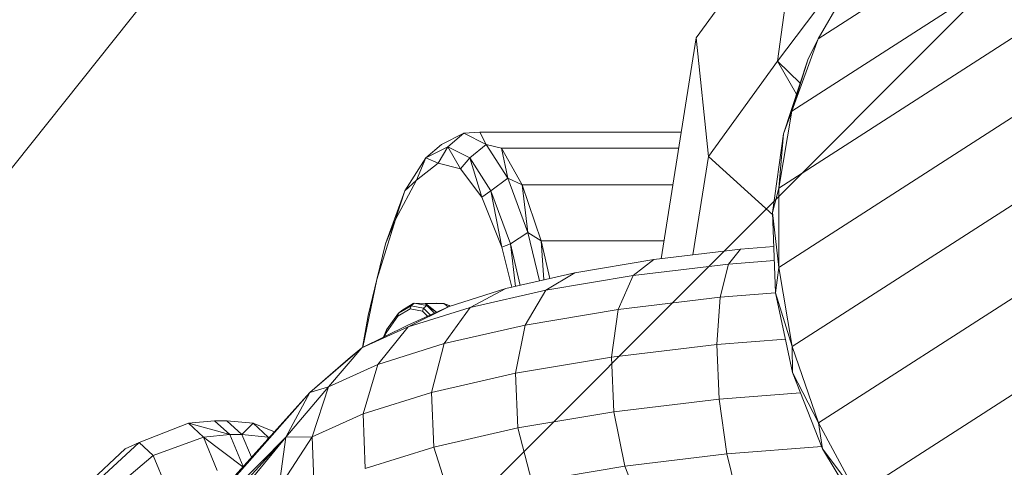
# Model space of a CAD drawing. Units: millimetres. Extents: x -3812 to 3110, y 15567 to 23337.
# Drawn here: x 2006 to 2037, y 19176 to 19190 of the extents above; entities that cross this region are included whole.
import ezdxf

# ---------------------------------------------------------------- set-up
doc = ezdxf.new("R2010")
doc.units = ezdxf.units.MM
doc.header["$MEASUREMENT"] = 0
doc.layers.add('Чертеж и Рисунок_Ном._пера__120', color=7, linetype='Continuous', lineweight=5)

msp = doc.modelspace()

# ---------------------------------------------------------------- hatches: boundary and pattern name
at = {"layer": 'Чертеж и Рисунок_Ном._пера__120', "linetype": 'Continuous', "lineweight": 5}
h = msp.add_hatch(dxfattribs=at)
h.set_pattern_fill('ANSI31', style=0, pattern_type=2)
h.set_pattern_definition([(45, (-17350.16, 19111.7), (-224.5064, 224.5064), [])])
h.paths.add_polyline_path([(412.511, 16200.648, 0.414214), (912.511, 15700.648), (2392.511, 15700.648, 0.414214), (2892.511, 16200.648), (2892.511, 22700.648, 0.414214), (2392.511, 23200.648), (912.511, 23200.648, 0.414214), (412.511, 22700.648)])

# ---------------------------------------------------------------- linework, layer by layer
at = {"layer": 'Чертеж и Рисунок_Ном._пера__120', "color": 7, "linetype": 'Continuous', "lineweight": 5}
for p, q in [((1976.911, 19149.606), (2018.155, 19201.325)), ((2031.347, 19189.459), (2039.289, 19194.565)), ((2030.784, 19194.105), (2027.422, 19189.492)), ((2030.046, 19188.736), (2030.784, 19194.105)), ((2030.507, 19187.13), (2038.449, 19192.236)), ((2032.306, 19191.741), (2030.046, 19188.736)), ((2031.347, 19189.459), (2032.577, 19191.57)), ((2031.347, 19189.459), (2032.217, 19190.96)), ((2030.083, 19184.654), (2038.025, 19189.76)), ((2027.422, 19189.492), (2026.296, 19182.387)), ((2027.422, 19189.492), (2027.817, 19185.677)), ((2030.507, 19187.13), (2031.347, 19189.459)), ((2031.347, 19189.459), (2031.02, 19188.789)), ((2031.02, 19188.789), (2030.234, 19186.402)), ((2030.507, 19187.13), (2031.02, 19188.789)), ((2030.046, 19188.736), (2027.817, 19185.677)), ((2030.654, 19187.678), (2030.046, 19188.736)), ((2030.771, 19188.032), (2030.046, 19188.736)), ((2030.087, 19182.106), (2038.029, 19187.213)), ((2030.083, 19184.654), (2030.507, 19187.13)), ((2030.507, 19187.13), (2030.234, 19186.402)), ((2019.218, 19186.058), (2019.941, 19186.422)), ((2019.941, 19186.422), (2019.428, 19185.982)), ((2019.941, 19186.422), (2020.455, 19186.461)), ((2019.941, 19186.422), (2020.665, 19186.058)), ((2026.942, 19186.461), (2020.455, 19186.461)), ((2020.665, 19186.058), (2020.455, 19186.461)), ((2030.234, 19186.402), (2029.885, 19183.875)), ((2030.083, 19184.654), (2030.234, 19186.402)), ((2019.218, 19186.058), (2018.721, 19185.627)), ((2019.428, 19185.982), (2018.721, 19185.627)), ((2019.428, 19185.982), (2019.118, 19185.459)), ((2020.134, 19185.627), (2019.428, 19185.982)), ((2019.428, 19185.982), (2019.83, 19185.275)), ((2020.665, 19186.058), (2020.134, 19185.627)), ((2020.665, 19186.058), (2021.361, 19184.981)), ((2020.665, 19186.058), (2021.155, 19185.946)), ((2021.823, 19184.764), (2021.155, 19185.946)), ((2021.361, 19184.981), (2021.155, 19185.946)), ((2026.86, 19185.946), (2021.155, 19185.946)), ((2018.721, 19185.627), (2018.041, 19184.574)), ((2018.721, 19185.627), (2018.413, 19184.908)), ((2018.721, 19185.627), (2019.118, 19185.459)), ((2020.134, 19185.627), (2019.83, 19185.275)), ((2020.134, 19185.627), (2020.521, 19184.362)), ((2020.814, 19184.574), (2020.134, 19185.627)), ((2027.817, 19185.677), (2027.315, 19182.509)), ((2027.817, 19185.677), (2029.887, 19183.803)), ((2018.413, 19184.908), (2019.118, 19185.459)), ((2019.118, 19185.459), (2019.83, 19185.275)), ((2019.83, 19185.275), (2020.521, 19184.362)), ((2021.361, 19184.981), (2020.814, 19184.574)), ((2021.361, 19184.981), (2022.002, 19183.23)), ((2021.361, 19184.981), (2021.823, 19184.764)), ((2017.743, 19183.643), (2018.413, 19184.908)), ((2018.041, 19184.574), (2018.413, 19184.908)), ((2026.673, 19184.764), (2021.823, 19184.764)), ((2022.436, 19182.958), (2021.823, 19184.764)), ((2022.002, 19183.23), (2021.823, 19184.764)), ((2030.083, 19184.654), (2029.885, 19183.875)), ((2030.087, 19182.106), (2030.083, 19184.654)), ((2030.52, 19179.564), (2038.462, 19184.671)), ((2018.041, 19184.574), (2017.414, 19182.865)), ((2018.041, 19184.574), (2017.743, 19183.643)), ((2020.814, 19184.574), (2020.521, 19184.362)), ((2020.521, 19184.362), (2021.161, 19182.758)), ((2021.441, 19182.865), (2020.814, 19184.574)), ((2020.814, 19184.574), (2021.161, 19182.758)), ((2030.087, 19182.106), (2029.885, 19183.875)), ((2029.885, 19183.875), (2029.982, 19181.289)), ((2017.138, 19181.717), (2017.743, 19183.643)), ((2017.414, 19182.865), (2017.743, 19183.643)), ((2022.002, 19183.23), (2021.441, 19182.865)), ((2022.002, 19183.23), (2022.375, 19181.67)), ((2022.002, 19183.23), (2022.436, 19182.958)), ((2017.414, 19182.865), (2017.138, 19181.717)), ((2021.441, 19182.865), (2021.161, 19182.758)), ((2021.161, 19182.758), (2021.488, 19181.468)), ((2021.759, 19181.53), (2021.441, 19182.865)), ((2021.441, 19182.865), (2021.608, 19181.495)), ((2022.71, 19181.747), (2022.436, 19182.958)), ((2026.387, 19182.958), (2022.436, 19182.958)), ((2022.514, 19181.702), (2022.436, 19182.958)), ((2028.855, 19182.693), (2029.926, 19182.777)), ((2026.064, 19182.359), (2028.855, 19182.693)), ((2028.855, 19182.693), (2028.461, 19182.216)), ((2023.513, 19181.93), (2026.064, 19182.359)), ((2026.064, 19182.359), (2025.39, 19181.848)), ((2025.39, 19181.848), (2028.461, 19182.216)), ((2028.461, 19182.216), (2028.194, 19181.147)), ((2028.461, 19182.216), (2029.943, 19182.332)), ((2031.368, 19177.105), (2039.31, 19182.212)), ((2021.291, 19181.423), (2023.513, 19181.93)), ((2023.513, 19181.93), (2022.586, 19181.377)), ((2022.586, 19181.377), (2025.39, 19181.848)), ((2025.39, 19181.848), (2024.914, 19180.754)), ((2030.087, 19182.106), (2029.982, 19181.289)), ((2030.52, 19179.564), (2030.087, 19182.106)), ((2016.689, 19179.537), (2017.138, 19181.717)), ((2016.865, 19180.564), (2017.138, 19181.717)), ((2019.473, 19180.854), (2021.291, 19181.423)), ((2021.291, 19181.423), (2020.143, 19180.819)), ((2020.143, 19180.819), (2022.586, 19181.377)), ((2022.586, 19181.377), (2021.919, 19180.251)), ((2028.194, 19181.147), (2029.983, 19181.287)), ((2029.982, 19181.289), (2030.525, 19178.728)), ((2030.52, 19179.564), (2029.982, 19181.289)), ((2018.241, 19180.873), (2017.842, 19180.638)), ((2018.343, 19180.961), (2017.942, 19180.724)), ((2017.942, 19180.724), (2018.314, 19180.945)), ((2018.121, 19180.242), (2019.473, 19180.854)), ((2019.473, 19180.854), (2018.144, 19180.194)), ((2018.216, 19180.773), (2018.241, 19180.873)), ((2018.343, 19180.961), (2018.241, 19180.873)), ((2018.643, 19180.794), (2018.241, 19180.873)), ((2018.343, 19180.961), (2018.314, 19180.945)), ((2018.748, 19180.882), (2018.343, 19180.961)), ((2018.343, 19180.961), (2018.709, 19180.945)), ((2018.748, 19180.882), (2018.643, 19180.794)), ((2018.748, 19180.882), (2018.709, 19180.945)), ((2018.709, 19180.945), (2019.298, 19180.945)), ((2019.066, 19180.67), (2018.709, 19180.945)), ((2018.994, 19180.637), (2018.748, 19180.882)), ((2018.748, 19180.882), (2019.064, 19180.669)), ((2019.066, 19180.961), (2018.903, 19180.945)), ((2019.066, 19180.961), (2019.298, 19180.945)), ((2019.437, 19180.838), (2019.298, 19180.945)), ((2019.47, 19180.882), (2019.298, 19180.945)), ((2019.494, 19180.861), (2019.47, 19180.882)), ((2019.47, 19180.882), (2019.491, 19180.859)), ((2019.492, 19180.86), (2019.47, 19180.882)), ((2024.914, 19180.754), (2028.194, 19181.147)), ((2028.194, 19181.147), (2028.091, 19179.63)), ((2016.865, 19180.564), (2016.679, 19179.532)), ((2017.435, 19180), (2017.819, 19180.539)), ((2017.842, 19180.638), (2017.455, 19180.094)), ((2017.819, 19180.539), (2018.216, 19180.773)), ((2017.819, 19180.539), (2017.842, 19180.638)), ((2017.942, 19180.724), (2017.842, 19180.638)), ((2018.144, 19180.194), (2020.143, 19180.819)), ((2018.216, 19180.773), (2018.614, 19180.695)), ((2018.614, 19180.695), (2018.643, 19180.794)), ((2018.614, 19180.695), (2018.773, 19180.537)), ((2018.862, 19180.577), (2018.643, 19180.794)), ((2020.143, 19180.819), (2019.309, 19179.655)), ((2021.919, 19180.251), (2024.914, 19180.754)), ((2024.914, 19180.754), (2024.699, 19179.224)), ((2016.658, 19179.521), (2018.121, 19180.242)), ((2019.309, 19179.655), (2021.919, 19180.251)), ((2021.919, 19180.251), (2021.601, 19178.703)), ((2016.658, 19179.521), (2018.144, 19180.194)), ((2018.144, 19180.194), (2017.174, 19178.987)), ((2017.455, 19180.094), (2017.355, 19179.865)), ((2017.382, 19179.878), (2017.435, 19180)), ((2017.435, 19180), (2017.455, 19180.094)), ((2032.606, 19174.803), (2040.548, 19179.91)), ((2017.174, 19178.987), (2019.309, 19179.655)), ((2019.309, 19179.655), (2018.902, 19178.087)), ((2024.699, 19179.224), (2028.091, 19179.63)), ((2028.091, 19179.63), (2030.297, 19179.802)), ((2028.091, 19179.63), (2028.166, 19177.87)), ((2014.981, 19178.082), (2016.658, 19179.521)), ((2015.586, 19178.268), (2016.658, 19179.521)), ((2016.213, 19179.151), (2016.658, 19179.521)), ((2031.368, 19177.105), (2030.52, 19179.564)), ((2030.52, 19179.564), (2030.525, 19178.728)), ((2016.213, 19179.151), (2014.981, 19178.082)), ((2015.586, 19178.268), (2017.174, 19178.987)), ((2017.174, 19178.987), (2016.694, 19177.396)), ((2021.601, 19178.703), (2024.699, 19179.224)), ((2024.699, 19179.224), (2024.774, 19177.464)), ((2018.902, 19178.087), (2021.601, 19178.703)), ((2021.601, 19178.703), (2021.676, 19176.944)), ((2031.368, 19177.105), (2030.525, 19178.728)), ((2030.525, 19178.728), (2031.494, 19176.273)), ((2009.676, 19172.084), (2014.981, 19178.082)), ((2010.166, 19172.74), (2014.981, 19178.082)), ((2014.208, 19176.642), (2015.586, 19178.268)), ((2014.981, 19178.082), (2014.208, 19176.642)), ((2014.981, 19178.082), (2015.586, 19178.268)), ((2015.052, 19176.653), (2015.586, 19178.268)), ((2016.694, 19177.396), (2018.902, 19178.087)), ((2018.902, 19178.087), (2018.977, 19176.327)), ((2028.166, 19177.87), (2030.782, 19178.075)), ((2024.774, 19177.464), (2028.166, 19177.87)), ((2028.166, 19177.87), (2028.409, 19176.106)), ((2015.052, 19176.653), (2016.694, 19177.396)), ((2016.694, 19177.396), (2016.769, 19175.636)), ((2021.676, 19176.944), (2024.774, 19177.464)), ((2024.774, 19177.464), (2025.129, 19175.713)), ((2011.073, 19177.092), (2009.487, 19176.469)), ((2011.914, 19177.173), (2011.073, 19177.092)), ((2012.401, 19176.736), (2011.073, 19177.092)), ((2011.073, 19177.092), (2011.558, 19176.646)), ((2011.914, 19177.173), (2012.306, 19177.173)), ((2012.401, 19176.736), (2011.914, 19177.173)), ((2012.306, 19177.173), (2013.16, 19177.092)), ((2012.306, 19177.173), (2012.794, 19176.736)), ((2012.794, 19176.736), (2013.16, 19177.092)), ((2013.644, 19176.646), (2013.16, 19177.092)), ((2013.16, 19177.092), (2013.844, 19176.821)), ((2031.368, 19177.105), (2031.494, 19176.273)), ((2032.606, 19174.803), (2031.368, 19177.105)), ((2012.401, 19176.736), (2011.558, 19176.646)), ((2012.836, 19175.702), (2012.401, 19176.736)), ((2012.401, 19176.736), (2012.794, 19176.736)), ((2012.794, 19176.736), (2013.104, 19175.999)), ((2012.794, 19176.736), (2013.644, 19176.646)), ((2018.977, 19176.327), (2021.676, 19176.944)), ((2021.676, 19176.944), (2022.134, 19175.21)), ((2009.487, 19176.469), (2008.224, 19175.307)), ((2009.487, 19176.469), (2009.03, 19176.273)), ((2009.121, 19170.464), (2014.208, 19176.642)), ((2009.324, 19171.319), (2014.208, 19176.642)), ((2009.941, 19176.052), (2009.487, 19176.469)), ((2009.676, 19172.084), (2014.208, 19176.642)), ((2011.558, 19176.646), (2009.941, 19176.052)), ((2011.558, 19176.646), (2012.003, 19175.577)), ((2012.824, 19175.689), (2011.558, 19176.646)), ((2013.607, 19176.558), (2013.644, 19176.646)), ((2013.644, 19176.646), (2013.676, 19176.634)), ((2013.657, 19176.613), (2013.644, 19176.646)), ((2015.052, 19176.653), (2013.988, 19175.004)), ((2014.208, 19176.642), (2013.988, 19175.004)), ((2014.208, 19176.642), (2015.052, 19176.653)), ((2015.052, 19176.653), (2015.127, 19174.894)), ((2009.03, 19176.273), (2007.827, 19175.136)), ((2016.769, 19175.636), (2018.977, 19176.327)), ((2018.977, 19176.327), (2019.524, 19174.614)), ((2025.129, 19175.713), (2028.409, 19176.106)), ((2028.409, 19176.106), (2031.465, 19176.345)), ((2028.409, 19176.106), (2028.787, 19174.575)), ((2031.494, 19176.273), (2032.859, 19174.004)), ((2032.606, 19174.803), (2031.494, 19176.273)), ((2009.941, 19176.052), (2008.62, 19174.944)), ((2009.941, 19176.052), (2010.357, 19175.052)), ((2022.134, 19175.21), (2025.129, 19175.713)), ((2025.129, 19175.713), (2025.717, 19174.207))]:
    msp.add_line(p, q, dxfattribs=at)

doc.saveas('drawing.dxf')
